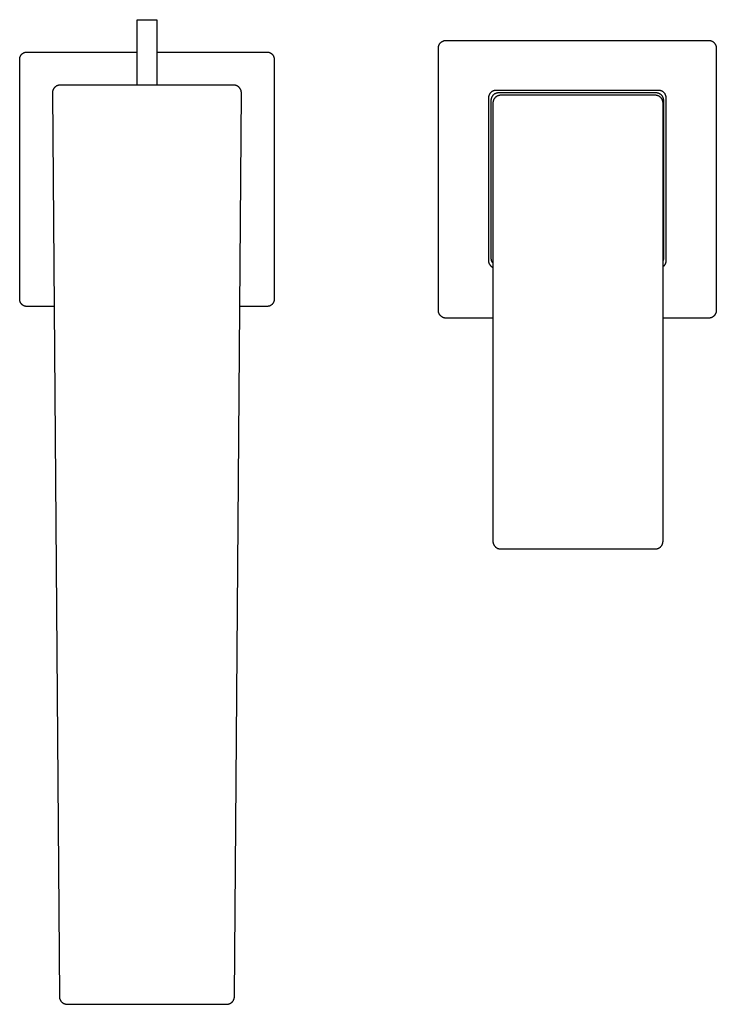
# Model space of a CAD drawing. Units: millimetres. Extents: x -376 to 411, y -316 to 313.
# Drawn here: x 95 to 273, y -316 to -64 of the extents above; entities that cross this region are included whole.
import ezdxf

# ---------------------------------------------------------------- set-up
doc = ezdxf.new("R2010")
doc.units = ezdxf.units.MM
doc.header["$MEASUREMENT"] = 0
doc.layers.add('Default', color=7, linetype='Continuous', true_color=0x000000)

msp = doc.modelspace()

# ---------------------------------------------------------------- linework, layer by layer
at = {"layer": 'Default', "color": 7, "true_color": 0xffffff}
for p, q in [((125.16, -80.6), (125.16, -63.9)), ((125.16, -63.9), (130.16, -63.9)), ((130.16, -63.9), (130.16, -80.6)), ((202.22, -70.51), (202.24, -70.45)), ((202.24, -70.45), (202.27, -70.38)), ((202.27, -70.38), (202.3, -70.32)), ((202.3, -70.32), (202.33, -70.26)), ((202.33, -70.26), (202.36, -70.2)), ((202.36, -70.2), (202.39, -70.14)), ((202.39, -70.14), (202.43, -70.08)), ((202.43, -70.08), (202.47, -70.03)), ((202.47, -70.03), (202.51, -69.97)), ((202.51, -69.97), (202.55, -69.92)), ((202.55, -69.92), (202.59, -69.87)), ((202.59, -69.87), (202.64, -69.81)), ((202.64, -69.81), (202.69, -69.77)), ((202.69, -69.77), (202.74, -69.72)), ((202.74, -69.72), (202.79, -69.67)), ((202.79, -69.67), (202.84, -69.63)), ((202.84, -69.63), (202.89, -69.59)), ((202.89, -69.59), (202.95, -69.55)), ((202.95, -69.55), (203.01, -69.51)), ((203.01, -69.51), (203.06, -69.47)), ((203.06, -69.47), (203.12, -69.44)), ((203.12, -69.44), (203.18, -69.4)), ((203.18, -69.4), (203.24, -69.37)), ((203.24, -69.37), (203.31, -69.35)), ((203.31, -69.35), (203.37, -69.32)), ((203.37, -69.32), (203.43, -69.3)), ((203.43, -69.3), (203.5, -69.27)), ((203.5, -69.27), (203.56, -69.25)), ((203.56, -69.25), (203.63, -69.24)), ((203.63, -69.24), (203.7, -69.22)), ((203.7, -69.22), (203.76, -69.21)), ((203.76, -69.21), (203.83, -69.2)), ((203.83, -69.2), (203.9, -69.19)), ((203.9, -69.19), (203.97, -69.18)), ((203.97, -69.18), (204.03, -69.18)), ((204.03, -69.18), (204.1, -69.18)), ((204.1, -69.18), (271.1, -69.18)), ((271.1, -69.18), (271.17, -69.18)), ((271.17, -69.18), (271.24, -69.18)), ((271.24, -69.18), (271.31, -69.19)), ((271.31, -69.19), (271.38, -69.2)), ((271.38, -69.2), (271.45, -69.21)), ((271.45, -69.21), (271.52, -69.22)), ((271.52, -69.22), (271.59, -69.24)), ((271.59, -69.24), (271.65, -69.26)), ((271.65, -69.26), (271.72, -69.28)), ((271.72, -69.28), (271.79, -69.3)), ((271.79, -69.3), (271.85, -69.33)), ((271.85, -69.33), (271.92, -69.35)), ((271.92, -69.35), (271.98, -69.38)), ((271.98, -69.38), (272.04, -69.41)), ((272.04, -69.41), (272.1, -69.45)), ((272.1, -69.45), (272.16, -69.48)), ((272.16, -69.48), (272.22, -69.52)), ((272.22, -69.52), (272.28, -69.56)), ((272.28, -69.56), (272.33, -69.6)), ((272.33, -69.6), (272.39, -69.65)), ((272.39, -69.65), (272.44, -69.69)), ((272.44, -69.69), (272.49, -69.74)), ((272.49, -69.74), (272.54, -69.79)), ((272.54, -69.79), (272.59, -69.84)), ((272.59, -69.84), (272.63, -69.89)), ((272.63, -69.89), (272.68, -69.95)), ((272.68, -69.95), (272.72, -70)), ((272.72, -70), (272.76, -70.06)), ((272.76, -70.06), (272.8, -70.12)), ((272.8, -70.12), (272.83, -70.18)), ((272.83, -70.18), (272.87, -70.24)), ((272.87, -70.24), (272.9, -70.3)), ((272.9, -70.3), (272.93, -70.37)), ((272.93, -70.37), (272.96, -70.43)), ((272.96, -70.43), (272.98, -70.5)), ((95.46, -73), (95.49, -72.95)), ((95.49, -72.95), (95.53, -72.9)), ((95.53, -72.9), (95.57, -72.85)), ((95.57, -72.85), (95.61, -72.8)), ((95.61, -72.8), (95.65, -72.75)), ((95.65, -72.75), (95.69, -72.71)), ((95.69, -72.71), (95.74, -72.67)), ((95.74, -72.67), (95.78, -72.62)), ((95.78, -72.62), (95.83, -72.58)), ((95.83, -72.58), (95.88, -72.55)), ((95.88, -72.55), (95.93, -72.51)), ((95.93, -72.51), (95.98, -72.47)), ((95.98, -72.47), (96.03, -72.44)), ((96.03, -72.44), (96.09, -72.41)), ((96.09, -72.41), (96.14, -72.38)), ((96.14, -72.38), (96.2, -72.35)), ((96.2, -72.35), (96.26, -72.32)), ((96.26, -72.32), (96.31, -72.3)), ((96.31, -72.3), (96.37, -72.28)), ((96.37, -72.28), (96.43, -72.26)), ((96.43, -72.26), (96.49, -72.24)), ((96.49, -72.24), (96.55, -72.23)), ((96.55, -72.23), (96.61, -72.21)), ((96.61, -72.21), (96.68, -72.2)), ((96.68, -72.2), (96.74, -72.19)), ((96.74, -72.19), (96.8, -72.18)), ((96.8, -72.18), (96.86, -72.18)), ((96.86, -72.18), (96.92, -72.17)), ((96.92, -72.17), (96.99, -72.17)), ((96.99, -72.17), (125.16, -72.17)), ((130.16, -72.17), (158.34, -72.17)), ((158.34, -72.17), (158.4, -72.17)), ((158.4, -72.17), (158.46, -72.18)), ((158.46, -72.18), (158.53, -72.18)), ((158.53, -72.18), (158.59, -72.19)), ((158.59, -72.19), (158.65, -72.2)), ((158.65, -72.2), (158.72, -72.21)), ((158.72, -72.21), (158.78, -72.23)), ((158.78, -72.23), (158.84, -72.24)), ((158.84, -72.24), (158.9, -72.26)), ((158.9, -72.26), (158.96, -72.28)), ((158.96, -72.28), (159.02, -72.31)), ((159.02, -72.31), (159.08, -72.33)), ((159.08, -72.33), (159.14, -72.36)), ((159.14, -72.36), (159.2, -72.39)), ((159.2, -72.39), (159.25, -72.42)), ((159.25, -72.42), (159.31, -72.45)), ((159.31, -72.45), (159.36, -72.49)), ((159.36, -72.49), (159.41, -72.52)), ((159.41, -72.52), (159.46, -72.56)), ((159.46, -72.56), (159.51, -72.6)), ((159.51, -72.6), (159.56, -72.64)), ((159.56, -72.64), (159.61, -72.69)), ((159.61, -72.69), (159.65, -72.73)), ((159.65, -72.73), (159.7, -72.78)), ((159.7, -72.78), (159.74, -72.83)), ((159.74, -72.83), (159.78, -72.88)), ((159.78, -72.88), (159.82, -72.93)), ((159.82, -72.93), (159.86, -72.98)), ((202.1, -71.11), (202.11, -71.04)), ((202.1, -71.18), (202.1, -71.11)), ((202.1, -138.18), (202.1, -71.18)), ((202.11, -70.98), (202.12, -70.91)), ((202.11, -71.04), (202.11, -70.98)), ((202.12, -70.91), (202.13, -70.84)), ((202.13, -70.84), (202.14, -70.77)), ((202.14, -70.77), (202.16, -70.71)), ((202.16, -70.71), (202.18, -70.64)), ((202.18, -70.64), (202.2, -70.57)), ((202.2, -70.57), (202.22, -70.51)), ((272.98, -70.5), (273, -70.56)), ((273, -70.56), (273.02, -70.63)), ((273.02, -70.63), (273.04, -70.7)), ((273.04, -70.7), (273.06, -70.76)), ((273.06, -70.76), (273.07, -70.83)), ((273.07, -70.83), (273.08, -70.9)), ((273.08, -70.9), (273.09, -70.97)), ((273.09, -70.97), (273.1, -71.04)), ((273.1, -71.04), (273.1, -71.11)), ((273.1, -71.11), (273.1, -71.18)), ((273.1, -71.18), (273.1, -138.18)), ((95.16, -73.82), (95.17, -73.76)), ((95.16, -73.88), (95.16, -73.82)), ((95.16, -73.94), (95.16, -73.88)), ((95.16, -74), (95.16, -73.94)), ((95.16, -135.35), (95.16, -74)), ((95.17, -73.76), (95.18, -73.69)), ((95.18, -73.69), (95.19, -73.63)), ((95.19, -73.63), (95.21, -73.57)), ((95.21, -73.57), (95.22, -73.51)), ((95.22, -73.51), (95.24, -73.45)), ((95.24, -73.45), (95.26, -73.39)), ((95.26, -73.39), (95.28, -73.33)), ((95.28, -73.33), (95.31, -73.27)), ((95.31, -73.27), (95.33, -73.22)), ((95.33, -73.22), (95.36, -73.16)), ((95.36, -73.16), (95.39, -73.11)), ((95.39, -73.11), (95.42, -73.05)), ((95.42, -73.05), (95.46, -73)), ((159.86, -72.98), (159.89, -73.03)), ((159.89, -73.03), (159.92, -73.09)), ((159.92, -73.09), (159.95, -73.14)), ((159.95, -73.14), (159.98, -73.2)), ((159.98, -73.2), (160.01, -73.26)), ((160.01, -73.26), (160.03, -73.32)), ((160.03, -73.32), (160.06, -73.38)), ((160.06, -73.38), (160.08, -73.44)), ((160.08, -73.44), (160.1, -73.5)), ((160.1, -73.5), (160.11, -73.56)), ((160.11, -73.56), (160.13, -73.62)), ((160.13, -73.62), (160.14, -73.69)), ((160.14, -73.69), (160.15, -73.75)), ((160.15, -73.75), (160.16, -73.81)), ((160.16, -73.81), (160.16, -73.88)), ((160.16, -73.88), (160.17, -73.94)), ((160.17, -73.94), (160.17, -74)), ((160.17, -74), (160.17, -135.35)), ((103.54, -82.4), (103.53, -82.46)), ((103.53, -82.46), (103.53, -82.53)), ((103.53, -82.53), (103.53, -82.6)), ((103.53, -82.6), (105.3, -313.55)), ((103.55, -82.33), (103.54, -82.4)), ((103.56, -82.26), (103.55, -82.33)), ((103.57, -82.19), (103.56, -82.26)), ((103.59, -82.12), (103.57, -82.19)), ((103.61, -82.05), (103.59, -82.12)), ((103.63, -81.99), (103.61, -82.05)), ((103.65, -81.92), (103.63, -81.99)), ((103.67, -81.86), (103.65, -81.92)), ((103.7, -81.79), (103.67, -81.86)), ((103.73, -81.73), (103.7, -81.79)), ((103.76, -81.67), (103.73, -81.73)), ((103.8, -81.6), (103.76, -81.67)), ((103.83, -81.54), (103.8, -81.6)), ((103.87, -81.49), (103.83, -81.54)), ((103.91, -81.43), (103.87, -81.49)), ((103.95, -81.37), (103.91, -81.43)), ((104, -81.32), (103.95, -81.37)), ((104.04, -81.27), (104, -81.32)), ((104.09, -81.21), (104.04, -81.27)), ((104.14, -81.17), (104.09, -81.21)), ((104.19, -81.12), (104.14, -81.17)), ((104.24, -81.07), (104.19, -81.12)), ((104.3, -81.03), (104.24, -81.07)), ((104.35, -80.99), (104.3, -81.03)), ((104.41, -80.95), (104.35, -80.99)), ((104.47, -80.91), (104.41, -80.95)), ((104.53, -80.87), (104.47, -80.91)), ((104.59, -80.84), (104.53, -80.87)), ((104.65, -80.81), (104.59, -80.84)), ((104.72, -80.78), (104.65, -80.81)), ((104.78, -80.75), (104.72, -80.78)), ((104.84, -80.72), (104.78, -80.75)), ((104.91, -80.7), (104.84, -80.72)), ((104.98, -80.68), (104.91, -80.7)), ((105.04, -80.66), (104.98, -80.68)), ((105.11, -80.65), (105.04, -80.66)), ((105.18, -80.63), (105.11, -80.65)), ((105.25, -80.62), (105.18, -80.63)), ((105.32, -80.62), (105.25, -80.62)), ((105.39, -80.61), (105.32, -80.62)), ((105.46, -80.61), (105.39, -80.61)), ((105.53, -80.6), (105.46, -80.61)), ((149.79, -80.6), (105.53, -80.6)), ((149.86, -80.61), (149.79, -80.6)), ((149.93, -80.61), (149.86, -80.61)), ((149.99, -80.61), (149.93, -80.61)), ((150.06, -80.62), (149.99, -80.61)), ((150.02, -313.55), (151.79, -82.62)), ((150.13, -80.63), (150.06, -80.62)), ((150.2, -80.65), (150.13, -80.63)), ((150.26, -80.66), (150.2, -80.65)), ((150.33, -80.68), (150.26, -80.66)), ((150.4, -80.7), (150.33, -80.68)), ((150.46, -80.72), (150.4, -80.7)), ((150.52, -80.74), (150.46, -80.72)), ((150.59, -80.77), (150.52, -80.74)), ((150.65, -80.8), (150.59, -80.77)), ((150.71, -80.83), (150.65, -80.8)), ((150.77, -80.86), (150.71, -80.83)), ((150.83, -80.9), (150.77, -80.86)), ((150.89, -80.93), (150.83, -80.9)), ((150.94, -80.97), (150.89, -80.93)), ((151, -81.01), (150.94, -80.97)), ((151.05, -81.05), (151, -81.01)), ((151.1, -81.1), (151.05, -81.05)), ((151.16, -81.14), (151.1, -81.1)), ((151.2, -81.19), (151.16, -81.14)), ((151.25, -81.24), (151.2, -81.19)), ((151.3, -81.29), (151.25, -81.24)), ((151.34, -81.34), (151.3, -81.29)), ((151.38, -81.4), (151.34, -81.34)), ((151.42, -81.45), (151.38, -81.4)), ((151.46, -81.51), (151.42, -81.45)), ((151.5, -81.57), (151.46, -81.51)), ((151.53, -81.62), (151.5, -81.57)), ((151.57, -81.68), (151.53, -81.62)), ((151.6, -81.75), (151.57, -81.68)), ((151.62, -81.81), (151.6, -81.75)), ((151.65, -81.87), (151.62, -81.81)), ((151.67, -81.93), (151.65, -81.87)), ((151.7, -82), (151.67, -81.93)), ((151.72, -82.06), (151.7, -82)), ((151.73, -82.13), (151.72, -82.06)), ((151.75, -82.2), (151.73, -82.13)), ((151.76, -82.26), (151.75, -82.2)), ((151.77, -82.33), (151.76, -82.26)), ((151.78, -82.4), (151.77, -82.33)), ((151.79, -82.47), (151.78, -82.4)), ((151.79, -82.54), (151.79, -82.47)), ((151.79, -82.6), (151.79, -82.54)), ((215.11, -83.04), (215.08, -83.1)), ((215.14, -82.98), (215.11, -83.04)), ((215.17, -82.92), (215.14, -82.98)), ((215.21, -82.86), (215.17, -82.92)), ((215.25, -82.8), (215.21, -82.86)), ((215.29, -82.75), (215.25, -82.8)), ((215.33, -82.7), (215.29, -82.75)), ((215.37, -82.64), (215.33, -82.7)), ((215.42, -82.59), (215.37, -82.64)), ((215.47, -82.54), (215.42, -82.59)), ((215.52, -82.5), (215.47, -82.54)), ((215.57, -82.45), (215.52, -82.5)), ((215.62, -82.41), (215.57, -82.45)), ((215.67, -82.37), (215.62, -82.41)), ((215.73, -82.33), (215.67, -82.37)), ((215.78, -82.29), (215.73, -82.33)), ((215.84, -82.25), (215.78, -82.29)), ((215.9, -82.22), (215.84, -82.25)), ((215.96, -82.18), (215.9, -82.22)), ((216.02, -82.15), (215.96, -82.18)), ((216.08, -82.12), (216.02, -82.15)), ((216.15, -82.1), (216.08, -82.12)), ((216.21, -82.07), (216.15, -82.1)), ((216.28, -82.05), (216.21, -82.07)), ((216.31, -83), (216.26, -83.05)), ((216.34, -82.03), (216.28, -82.05)), ((216.37, -82.96), (216.31, -83)), ((216.41, -82.02), (216.34, -82.03)), ((216.42, -82.93), (216.37, -82.96)), ((216.47, -82), (216.41, -82.02)), ((216.48, -82.89), (216.42, -82.93)), ((216.54, -81.99), (216.47, -82)), ((216.54, -82.85), (216.48, -82.89)), ((216.61, -81.98), (216.54, -81.99)), ((216.6, -82.82), (216.54, -82.85)), ((216.66, -82.79), (216.6, -82.82)), ((216.67, -81.97), (216.61, -81.98)), ((216.72, -82.76), (216.66, -82.79)), ((216.74, -81.96), (216.67, -81.97)), ((216.79, -82.74), (216.72, -82.76)), ((216.81, -81.96), (216.74, -81.96)), ((216.85, -82.71), (216.79, -82.74)), ((216.88, -81.96), (216.81, -81.96)), ((216.91, -82.69), (216.85, -82.71)), ((258.33, -81.96), (216.88, -81.96)), ((216.98, -82.67), (216.91, -82.69)), ((217.05, -82.66), (216.98, -82.67)), ((217.11, -82.64), (217.05, -82.66)), ((217.18, -82.63), (217.11, -82.64)), ((217.25, -82.62), (217.18, -82.63)), ((217.31, -82.61), (217.25, -82.62)), ((217.38, -82.6), (217.31, -82.61)), ((217.45, -82.6), (217.38, -82.6)), ((217.52, -82.6), (217.45, -82.6)), ((257.69, -82.6), (217.52, -82.6)), ((257.75, -82.6), (257.69, -82.6)), ((257.82, -82.6), (257.75, -82.6)), ((257.89, -82.61), (257.82, -82.6)), ((257.96, -82.62), (257.89, -82.61)), ((258.03, -82.63), (257.96, -82.62)), ((258.09, -82.64), (258.03, -82.63)), ((258.16, -82.66), (258.09, -82.64)), ((258.23, -82.67), (258.16, -82.66)), ((258.29, -82.69), (258.23, -82.67)), ((258.36, -82.71), (258.29, -82.69)), ((258.39, -81.96), (258.33, -81.96)), ((258.42, -82.74), (258.36, -82.71)), ((258.46, -81.96), (258.39, -81.96)), ((258.48, -82.76), (258.42, -82.74)), ((258.53, -81.97), (258.46, -81.96)), ((258.54, -82.79), (258.48, -82.76)), ((258.6, -81.98), (258.53, -81.97)), ((258.61, -82.82), (258.54, -82.79)), ((258.66, -81.99), (258.6, -81.98)), ((258.67, -82.85), (258.61, -82.82)), ((258.73, -82), (258.66, -81.99)), ((258.72, -82.89), (258.67, -82.85)), ((258.78, -82.93), (258.72, -82.89)), ((258.8, -82.02), (258.73, -82)), ((258.84, -82.96), (258.78, -82.93)), ((258.86, -82.03), (258.8, -82.02)), ((258.89, -83), (258.84, -82.96)), ((258.93, -82.05), (258.86, -82.03)), ((258.95, -83.05), (258.89, -83)), ((258.99, -82.07), (258.93, -82.05)), ((259.06, -82.1), (258.99, -82.07)), ((259.12, -82.12), (259.06, -82.1)), ((259.18, -82.15), (259.12, -82.12)), ((259.24, -82.18), (259.18, -82.15)), ((259.3, -82.22), (259.24, -82.18)), ((259.36, -82.25), (259.3, -82.22)), ((259.42, -82.29), (259.36, -82.25)), ((259.48, -82.33), (259.42, -82.29)), ((259.53, -82.37), (259.48, -82.33)), ((259.59, -82.41), (259.53, -82.37)), ((259.64, -82.45), (259.59, -82.41)), ((259.69, -82.5), (259.64, -82.45)), ((259.74, -82.54), (259.69, -82.5)), ((259.78, -82.59), (259.74, -82.54)), ((259.83, -82.64), (259.78, -82.59)), ((259.87, -82.7), (259.83, -82.64)), ((259.92, -82.75), (259.87, -82.7)), ((259.96, -82.8), (259.92, -82.75)), ((260, -82.86), (259.96, -82.8)), ((260.03, -82.92), (260, -82.86)), ((260.07, -82.98), (260.03, -82.92)), ((260.1, -83.04), (260.07, -82.98)), ((260.13, -83.1), (260.1, -83.04)), ((214.89, -83.82), (214.88, -83.89)), ((214.88, -83.89), (214.88, -83.96)), ((214.88, -83.96), (214.88, -125.4)), ((214.9, -83.68), (214.89, -83.75)), ((214.89, -83.75), (214.89, -83.82)), ((214.91, -83.62), (214.9, -83.68)), ((214.92, -83.55), (214.91, -83.62)), ((214.94, -83.48), (214.92, -83.55)), ((214.96, -83.42), (214.94, -83.48)), ((214.98, -83.35), (214.96, -83.42)), ((215, -83.29), (214.98, -83.35)), ((215.02, -83.22), (215, -83.29)), ((215.05, -83.16), (215.02, -83.22)), ((215.08, -83.1), (215.05, -83.16)), ((215.53, -84.46), (215.52, -84.53)), ((215.52, -84.53), (215.52, -84.6)), ((215.52, -84.6), (215.52, -124.76)), ((215.54, -84.32), (215.53, -84.39)), ((215.53, -84.39), (215.53, -84.46)), ((215.55, -84.26), (215.54, -84.32)), ((215.56, -84.19), (215.55, -84.26)), ((215.58, -84.12), (215.56, -84.19)), ((215.59, -84.06), (215.58, -84.12)), ((215.61, -83.99), (215.59, -84.06)), ((215.64, -83.93), (215.61, -83.99)), ((215.66, -83.86), (215.64, -83.93)), ((215.69, -83.8), (215.66, -83.86)), ((215.71, -83.74), (215.69, -83.8)), ((215.74, -83.68), (215.71, -83.74)), ((215.78, -83.62), (215.74, -83.68)), ((215.81, -83.56), (215.78, -83.62)), ((215.85, -83.5), (215.81, -83.56)), ((215.89, -83.44), (215.85, -83.5)), ((215.93, -83.39), (215.89, -83.44)), ((215.97, -83.34), (215.93, -83.39)), ((216.01, -83.28), (215.97, -83.34)), ((216.06, -83.23), (216.01, -83.28)), ((216.06, -85.01), (216.05, -85.07)), ((216.05, -85.07), (216.05, -85.14)), ((216.05, -85.14), (216.05, -85.21)), ((216.05, -85.21), (216.05, -197.17)), ((216.11, -83.18), (216.06, -83.23)), ((216.08, -84.87), (216.06, -84.94)), ((216.06, -84.94), (216.06, -85.01)), ((216.09, -84.8), (216.08, -84.87)), ((216.1, -84.73), (216.09, -84.8)), ((216.12, -84.66), (216.1, -84.73)), ((216.15, -83.14), (216.11, -83.18)), ((216.14, -84.6), (216.12, -84.66)), ((216.17, -84.53), (216.14, -84.6)), ((216.21, -83.09), (216.15, -83.14)), ((216.19, -84.47), (216.17, -84.53)), ((216.22, -84.4), (216.19, -84.47)), ((216.26, -83.05), (216.21, -83.09)), ((216.25, -84.34), (216.22, -84.4)), ((216.28, -84.28), (216.25, -84.34)), ((216.31, -84.21), (216.28, -84.28)), ((216.35, -84.15), (216.31, -84.21)), ((216.39, -84.1), (216.35, -84.15)), ((216.43, -84.04), (216.39, -84.1)), ((216.47, -83.98), (216.43, -84.04)), ((216.51, -83.93), (216.47, -83.98)), ((216.56, -83.88), (216.51, -83.93)), ((216.61, -83.82), (216.56, -83.88)), ((216.66, -83.78), (216.61, -83.82)), ((216.71, -83.73), (216.66, -83.78)), ((216.76, -83.68), (216.71, -83.73)), ((216.81, -83.64), (216.76, -83.68)), ((216.87, -83.6), (216.81, -83.64)), ((216.93, -83.56), (216.87, -83.6)), ((216.99, -83.52), (216.93, -83.56)), ((217.04, -83.48), (216.99, -83.52)), ((217.11, -83.45), (217.04, -83.48)), ((217.17, -83.42), (217.11, -83.45)), ((217.23, -83.39), (217.17, -83.42)), ((217.3, -83.36), (217.23, -83.39)), ((217.36, -83.33), (217.3, -83.36)), ((217.43, -83.31), (217.36, -83.33)), ((217.49, -83.29), (217.43, -83.31)), ((217.56, -83.27), (217.49, -83.29)), ((217.63, -83.26), (217.56, -83.27)), ((217.7, -83.24), (217.63, -83.26)), ((217.77, -83.23), (217.7, -83.24)), ((217.84, -83.22), (217.77, -83.23)), ((217.91, -83.22), (217.84, -83.22)), ((217.98, -83.22), (217.91, -83.22)), ((218.05, -83.21), (217.98, -83.22)), ((257.49, -83.21), (218.05, -83.21)), ((257.56, -83.22), (257.49, -83.21)), ((257.63, -83.22), (257.56, -83.22)), ((257.7, -83.22), (257.63, -83.22)), ((257.77, -83.23), (257.7, -83.22)), ((257.84, -83.24), (257.77, -83.23)), ((257.91, -83.26), (257.84, -83.24)), ((257.98, -83.27), (257.91, -83.26)), ((258.04, -83.29), (257.98, -83.27)), ((258.11, -83.31), (258.04, -83.29)), ((258.18, -83.33), (258.11, -83.31)), ((258.24, -83.36), (258.18, -83.33)), ((258.31, -83.39), (258.24, -83.36)), ((258.37, -83.42), (258.31, -83.39)), ((258.43, -83.45), (258.37, -83.42)), ((258.49, -83.48), (258.43, -83.45)), ((258.55, -83.52), (258.49, -83.48)), ((258.61, -83.56), (258.55, -83.52)), ((258.67, -83.6), (258.61, -83.56)), ((258.72, -83.64), (258.67, -83.6)), ((258.78, -83.68), (258.72, -83.64)), ((258.83, -83.73), (258.78, -83.68)), ((258.88, -83.78), (258.83, -83.73)), ((258.93, -83.82), (258.88, -83.78)), ((258.98, -83.88), (258.93, -83.82)), ((259, -83.09), (258.95, -83.05)), ((259.03, -83.93), (258.98, -83.88)), ((259.05, -83.14), (259, -83.09)), ((259.07, -83.98), (259.03, -83.93)), ((259.1, -83.18), (259.05, -83.14)), ((259.11, -84.04), (259.07, -83.98)), ((259.15, -83.23), (259.1, -83.18)), ((259.15, -84.1), (259.11, -84.04)), ((259.19, -83.28), (259.15, -83.23)), ((259.19, -84.15), (259.15, -84.1)), ((259.24, -83.34), (259.19, -83.28)), ((259.23, -84.21), (259.19, -84.15)), ((259.26, -84.28), (259.23, -84.21)), ((259.28, -83.39), (259.24, -83.34)), ((259.29, -84.34), (259.26, -84.28)), ((259.32, -83.44), (259.28, -83.39)), ((259.32, -84.4), (259.29, -84.34)), ((259.36, -83.5), (259.32, -83.44)), ((259.35, -84.47), (259.32, -84.4)), ((259.37, -84.53), (259.35, -84.47)), ((259.39, -83.56), (259.36, -83.5)), ((259.4, -84.6), (259.37, -84.53)), ((259.43, -83.62), (259.39, -83.56)), ((259.42, -84.66), (259.4, -84.6)), ((259.43, -84.73), (259.42, -84.66)), ((259.46, -83.68), (259.43, -83.62)), ((259.45, -84.8), (259.43, -84.73)), ((259.46, -84.87), (259.45, -84.8)), ((259.49, -83.74), (259.46, -83.68)), ((259.47, -84.94), (259.46, -84.87)), ((259.48, -85.01), (259.47, -84.94)), ((259.49, -85.07), (259.48, -85.01)), ((259.52, -83.8), (259.49, -83.74)), ((259.49, -85.14), (259.49, -85.07)), ((259.49, -85.21), (259.49, -85.14)), ((259.49, -197.17), (259.49, -85.21)), ((259.54, -83.86), (259.52, -83.8)), ((259.57, -83.93), (259.54, -83.86)), ((259.59, -83.99), (259.57, -83.93)), ((259.61, -84.06), (259.59, -83.99)), ((259.63, -84.12), (259.61, -84.06)), ((259.64, -84.19), (259.63, -84.12)), ((259.65, -84.26), (259.64, -84.19)), ((259.66, -84.32), (259.65, -84.26)), ((259.67, -84.39), (259.66, -84.32)), ((259.68, -84.46), (259.67, -84.39)), ((259.68, -84.53), (259.68, -84.46)), ((259.68, -84.6), (259.68, -84.53)), ((259.68, -124.76), (259.68, -84.6)), ((260.16, -83.16), (260.13, -83.1)), ((260.18, -83.22), (260.16, -83.16)), ((260.21, -83.29), (260.18, -83.22)), ((260.23, -83.35), (260.21, -83.29)), ((260.25, -83.42), (260.23, -83.35)), ((260.27, -83.48), (260.25, -83.42)), ((260.28, -83.55), (260.27, -83.48)), ((260.29, -83.62), (260.28, -83.55)), ((260.3, -83.68), (260.29, -83.62)), ((260.31, -83.75), (260.3, -83.68)), ((260.32, -83.82), (260.31, -83.75)), ((260.32, -83.89), (260.32, -83.82)), ((260.32, -83.96), (260.32, -83.89)), ((260.32, -125.4), (260.32, -83.96)), ((214.88, -125.4), (214.88, -125.47)), ((214.88, -125.47), (214.89, -125.54)), ((214.89, -125.54), (214.89, -125.61)), ((214.89, -125.61), (214.9, -125.68)), ((214.9, -125.68), (214.91, -125.75)), ((214.91, -125.75), (214.92, -125.81)), ((214.92, -125.81), (214.94, -125.88)), ((215.52, -124.76), (215.52, -124.83)), ((215.52, -124.83), (215.53, -124.9)), ((215.53, -124.9), (215.53, -124.97)), ((215.53, -124.97), (215.54, -125.03)), ((215.54, -125.03), (215.55, -125.1)), ((215.55, -125.1), (215.56, -125.17)), ((215.56, -125.17), (215.58, -125.23)), ((215.58, -125.23), (215.59, -125.3)), ((215.59, -125.3), (215.61, -125.36)), ((215.61, -125.36), (215.63, -125.42)), ((215.63, -125.42), (215.66, -125.49)), ((215.66, -125.49), (215.68, -125.55)), ((215.68, -125.55), (215.71, -125.61)), ((215.71, -125.61), (215.74, -125.67)), ((215.74, -125.67), (215.77, -125.73)), ((215.77, -125.73), (215.8, -125.79)), ((215.8, -125.79), (215.84, -125.85)), ((259.49, -125.62), (259.52, -125.55)), ((259.52, -125.55), (259.55, -125.49)), ((259.55, -125.49), (259.57, -125.43)), ((259.57, -125.43), (259.59, -125.36)), ((259.59, -125.36), (259.61, -125.3)), ((259.61, -125.3), (259.63, -125.23)), ((259.63, -125.23), (259.64, -125.17)), ((259.64, -125.17), (259.66, -125.1)), ((259.66, -125.1), (259.67, -125.03)), ((259.67, -124.97), (259.68, -124.9)), ((259.67, -125.03), (259.67, -124.97)), ((259.68, -124.83), (259.68, -124.76)), ((259.68, -124.9), (259.68, -124.83)), ((260.27, -125.87), (260.28, -125.8)), ((260.28, -125.8), (260.29, -125.74)), ((260.29, -125.74), (260.3, -125.67)), ((260.3, -125.67), (260.31, -125.6)), ((260.31, -125.6), (260.32, -125.54)), ((260.32, -125.47), (260.32, -125.4)), ((260.32, -125.54), (260.32, -125.47)), ((214.94, -125.88), (214.96, -125.95)), ((214.96, -125.95), (214.98, -126.01)), ((214.98, -126.01), (215, -126.08)), ((215, -126.08), (215.02, -126.14)), ((215.02, -126.14), (215.05, -126.21)), ((215.05, -126.21), (215.08, -126.27)), ((215.08, -126.27), (215.11, -126.33)), ((215.11, -126.33), (215.14, -126.39)), ((215.14, -126.39), (215.18, -126.45)), ((215.18, -126.45), (215.22, -126.51)), ((215.22, -126.51), (215.26, -126.57)), ((215.26, -126.57), (215.3, -126.62)), ((215.3, -126.62), (215.34, -126.68)), ((215.34, -126.68), (215.38, -126.73)), ((215.38, -126.73), (215.43, -126.78)), ((215.43, -126.78), (215.48, -126.83)), ((215.48, -126.83), (215.53, -126.88)), ((215.53, -126.88), (215.58, -126.92)), ((215.58, -126.92), (215.63, -126.97)), ((215.63, -126.97), (215.69, -127.01)), ((215.69, -127.01), (215.75, -127.05)), ((215.75, -127.05), (215.8, -127.09)), ((215.8, -127.09), (215.86, -127.12)), ((215.84, -125.85), (215.88, -125.9)), ((215.86, -127.12), (215.92, -127.16)), ((215.88, -125.9), (215.92, -125.96)), ((215.92, -125.96), (215.96, -126.01)), ((215.92, -127.16), (215.98, -127.19)), ((215.96, -126.01), (216, -126.06)), ((215.98, -127.19), (216.05, -127.22)), ((216, -126.06), (216.05, -126.11)), ((259.49, -127.02), (259.55, -126.98)), ((259.55, -126.98), (259.6, -126.94)), ((259.6, -126.94), (259.65, -126.9)), ((259.65, -126.9), (259.7, -126.85)), ((259.7, -126.85), (259.75, -126.8)), ((259.75, -126.8), (259.8, -126.75)), ((259.8, -126.75), (259.84, -126.7)), ((259.84, -126.7), (259.88, -126.65)), ((259.88, -126.65), (259.92, -126.6)), ((259.92, -126.6), (259.96, -126.54)), ((259.96, -126.54), (260, -126.49)), ((260, -126.49), (260.04, -126.43)), ((260.04, -126.43), (260.07, -126.37)), ((260.07, -126.37), (260.1, -126.31)), ((260.1, -126.31), (260.13, -126.25)), ((260.13, -126.25), (260.16, -126.19)), ((260.16, -126.19), (260.19, -126.13)), ((260.19, -126.13), (260.21, -126.06)), ((260.21, -126.06), (260.23, -126)), ((260.23, -126), (260.25, -125.94)), ((260.25, -125.94), (260.27, -125.87)), ((95.16, -135.42), (95.16, -135.35)), ((95.16, -135.48), (95.16, -135.42)), ((95.17, -135.55), (95.16, -135.48)), ((95.17, -135.61), (95.17, -135.55)), ((95.18, -135.67), (95.17, -135.61)), ((95.2, -135.74), (95.18, -135.67)), ((95.21, -135.8), (95.2, -135.74)), ((95.23, -135.86), (95.21, -135.8)), ((95.24, -135.92), (95.23, -135.86)), ((160.1, -135.85), (160.08, -135.91)), ((160.12, -135.79), (160.1, -135.85)), ((160.13, -135.73), (160.12, -135.79)), ((160.14, -135.67), (160.13, -135.73)), ((160.15, -135.6), (160.14, -135.67)), ((160.16, -135.54), (160.15, -135.6)), ((160.17, -135.42), (160.16, -135.48)), ((160.16, -135.48), (160.16, -135.54)), ((160.17, -135.35), (160.17, -135.42)), ((95.27, -135.98), (95.24, -135.92)), ((95.29, -136.04), (95.27, -135.98)), ((95.31, -136.1), (95.29, -136.04)), ((95.34, -136.16), (95.31, -136.1)), ((95.37, -136.21), (95.34, -136.16)), ((95.4, -136.27), (95.37, -136.21)), ((95.43, -136.33), (95.4, -136.27)), ((95.47, -136.38), (95.43, -136.33)), ((95.5, -136.43), (95.47, -136.38)), ((95.54, -136.48), (95.5, -136.43)), ((95.58, -136.53), (95.54, -136.48)), ((95.63, -136.58), (95.58, -136.53)), ((95.67, -136.63), (95.63, -136.58)), ((95.71, -136.67), (95.67, -136.63)), ((95.76, -136.72), (95.71, -136.67)), ((95.81, -136.76), (95.76, -136.72)), ((95.86, -136.8), (95.81, -136.76)), ((95.91, -136.84), (95.86, -136.8)), ((95.96, -136.87), (95.91, -136.84)), ((96.02, -136.91), (95.96, -136.87)), ((96.07, -136.94), (96.02, -136.91)), ((96.13, -136.97), (96.07, -136.94)), ((96.18, -137), (96.13, -136.97)), ((96.24, -137.03), (96.18, -137)), ((96.3, -137.05), (96.24, -137.03)), ((96.36, -137.08), (96.3, -137.05)), ((96.42, -137.1), (96.36, -137.08)), ((96.48, -137.12), (96.42, -137.1)), ((96.54, -137.13), (96.48, -137.12)), ((96.61, -137.15), (96.54, -137.13)), ((96.67, -137.16), (96.61, -137.15)), ((96.73, -137.17), (96.67, -137.16)), ((96.79, -137.18), (96.73, -137.17)), ((96.86, -137.18), (96.79, -137.18)), ((96.92, -137.19), (96.86, -137.18)), ((96.99, -137.19), (96.92, -137.19)), ((103.95, -137.19), (96.99, -137.19)), ((158.34, -137.19), (151.37, -137.19)), ((158.4, -137.19), (158.34, -137.19)), ((158.46, -137.18), (158.4, -137.19)), ((158.52, -137.18), (158.46, -137.18)), ((158.59, -137.17), (158.52, -137.18)), ((158.65, -137.16), (158.59, -137.17)), ((158.71, -137.15), (158.65, -137.16)), ((158.77, -137.13), (158.71, -137.15)), ((158.83, -137.12), (158.77, -137.13)), ((158.89, -137.1), (158.83, -137.12)), ((158.95, -137.08), (158.89, -137.1)), ((159.01, -137.06), (158.95, -137.08)), ((159.07, -137.03), (159.01, -137.06)), ((159.12, -137.01), (159.07, -137.03)), ((159.18, -136.98), (159.12, -137.01)), ((159.23, -136.95), (159.18, -136.98)), ((159.29, -136.92), (159.23, -136.95)), ((159.34, -136.89), (159.29, -136.92)), ((159.39, -136.85), (159.34, -136.89)), ((159.44, -136.81), (159.39, -136.85)), ((159.49, -136.78), (159.44, -136.81)), ((159.54, -136.74), (159.49, -136.78)), ((159.59, -136.69), (159.54, -136.74)), ((159.63, -136.65), (159.59, -136.69)), ((159.68, -136.6), (159.63, -136.65)), ((159.72, -136.56), (159.68, -136.6)), ((159.76, -136.51), (159.72, -136.56)), ((159.8, -136.46), (159.76, -136.51)), ((159.83, -136.41), (159.8, -136.46)), ((159.87, -136.36), (159.83, -136.41)), ((159.9, -136.31), (159.87, -136.36)), ((159.93, -136.25), (159.9, -136.31)), ((159.96, -136.2), (159.93, -136.25)), ((159.99, -136.14), (159.96, -136.2)), ((160.02, -136.08), (159.99, -136.14)), ((160.04, -136.03), (160.02, -136.08)), ((160.06, -135.97), (160.04, -136.03)), ((160.08, -135.91), (160.06, -135.97)), ((202.1, -138.25), (202.1, -138.18)), ((202.11, -138.32), (202.1, -138.25)), ((202.11, -138.39), (202.11, -138.32)), ((202.12, -138.46), (202.11, -138.39)), ((273.09, -138.38), (273.08, -138.45)), ((273.1, -138.32), (273.09, -138.38)), ((273.1, -138.18), (273.1, -138.25)), ((273.1, -138.25), (273.1, -138.32)), ((202.13, -138.53), (202.12, -138.46)), ((202.15, -138.6), (202.13, -138.53)), ((202.16, -138.66), (202.15, -138.6)), ((202.18, -138.73), (202.16, -138.66)), ((202.2, -138.8), (202.18, -138.73)), ((202.22, -138.86), (202.2, -138.8)), ((202.25, -138.93), (202.22, -138.86)), ((202.28, -138.99), (202.25, -138.93)), ((202.3, -139.06), (202.28, -138.99)), ((202.34, -139.12), (202.3, -139.06)), ((202.37, -139.18), (202.34, -139.12)), ((202.41, -139.24), (202.37, -139.18)), ((202.44, -139.3), (202.41, -139.24)), ((202.48, -139.36), (202.44, -139.3)), ((202.53, -139.41), (202.48, -139.36)), ((202.57, -139.47), (202.53, -139.41)), ((202.62, -139.52), (202.57, -139.47)), ((202.66, -139.57), (202.62, -139.52)), ((202.71, -139.62), (202.66, -139.57)), ((202.76, -139.67), (202.71, -139.62)), ((202.82, -139.71), (202.76, -139.67)), ((202.87, -139.76), (202.82, -139.71)), ((202.93, -139.8), (202.87, -139.76)), ((202.98, -139.84), (202.93, -139.8)), ((203.04, -139.88), (202.98, -139.84)), ((203.1, -139.91), (203.04, -139.88)), ((203.16, -139.95), (203.1, -139.91)), ((203.23, -139.98), (203.16, -139.95)), ((203.29, -140.01), (203.23, -139.98)), ((203.35, -140.03), (203.29, -140.01)), ((203.42, -140.06), (203.35, -140.03)), ((203.48, -140.08), (203.42, -140.06)), ((203.55, -140.1), (203.48, -140.08)), ((203.62, -140.12), (203.55, -140.1)), ((203.69, -140.14), (203.62, -140.12)), ((203.75, -140.15), (203.69, -140.14)), ((203.82, -140.16), (203.75, -140.15)), ((203.89, -140.17), (203.82, -140.16)), ((203.96, -140.17), (203.89, -140.17)), ((204.03, -140.18), (203.96, -140.17)), ((204.1, -140.18), (204.03, -140.18)), ((216.05, -140.18), (204.1, -140.18)), ((271.1, -140.18), (259.49, -140.18)), ((271.17, -140.18), (271.1, -140.18)), ((271.24, -140.18), (271.17, -140.18)), ((271.31, -140.17), (271.24, -140.18)), ((271.37, -140.16), (271.31, -140.17)), ((271.44, -140.15), (271.37, -140.16)), ((271.51, -140.14), (271.44, -140.15)), ((271.58, -140.12), (271.51, -140.14)), ((271.64, -140.11), (271.58, -140.12)), ((271.71, -140.09), (271.64, -140.11)), ((271.77, -140.06), (271.71, -140.09)), ((271.84, -140.04), (271.77, -140.06)), ((271.9, -140.01), (271.84, -140.04)), ((271.96, -139.99), (271.9, -140.01)), ((272.02, -139.96), (271.96, -139.99)), ((272.08, -139.92), (272.02, -139.96)), ((272.14, -139.89), (272.08, -139.92)), ((272.2, -139.85), (272.14, -139.89)), ((272.26, -139.81), (272.2, -139.85)), ((272.31, -139.77), (272.26, -139.81)), ((272.36, -139.73), (272.31, -139.77)), ((272.42, -139.69), (272.36, -139.73)), ((272.47, -139.64), (272.42, -139.69)), ((272.52, -139.59), (272.47, -139.64)), ((272.56, -139.54), (272.52, -139.59)), ((272.61, -139.49), (272.56, -139.54)), ((272.65, -139.44), (272.61, -139.49)), ((272.7, -139.39), (272.65, -139.44)), ((272.74, -139.33), (272.7, -139.39)), ((272.77, -139.28), (272.74, -139.33)), ((272.81, -139.22), (272.77, -139.28)), ((272.85, -139.16), (272.81, -139.22)), ((272.88, -139.1), (272.85, -139.16)), ((272.91, -139.04), (272.88, -139.1)), ((272.94, -138.98), (272.91, -139.04)), ((272.96, -138.91), (272.94, -138.98)), ((272.99, -138.85), (272.96, -138.91)), ((273.01, -138.78), (272.99, -138.85)), ((273.03, -138.72), (273.01, -138.78)), ((273.05, -138.65), (273.03, -138.72)), ((273.06, -138.59), (273.05, -138.65)), ((273.07, -138.52), (273.06, -138.59)), ((273.08, -138.45), (273.07, -138.52)), ((216.05, -197.17), (216.05, -197.24)), ((216.05, -197.24), (216.05, -197.31)), ((216.05, -197.31), (216.06, -197.38)), ((216.06, -197.38), (216.06, -197.45)), ((216.06, -197.45), (216.07, -197.51)), ((216.07, -197.51), (216.09, -197.58)), ((216.09, -197.58), (216.1, -197.65)), ((216.1, -197.65), (216.12, -197.71)), ((216.12, -197.71), (216.14, -197.78)), ((216.14, -197.78), (216.16, -197.84)), ((216.16, -197.84), (216.18, -197.91)), ((216.18, -197.91), (216.21, -197.97)), ((216.21, -197.97), (216.24, -198.03)), ((216.24, -198.03), (216.27, -198.09)), ((216.27, -198.09), (216.3, -198.15)), ((216.3, -198.15), (216.34, -198.21)), ((216.34, -198.21), (216.37, -198.27)), ((216.37, -198.27), (216.41, -198.33)), ((216.41, -198.33), (216.45, -198.38)), ((216.45, -198.38), (216.49, -198.44)), ((216.49, -198.44), (216.54, -198.49)), ((216.54, -198.49), (216.58, -198.54)), ((216.58, -198.54), (216.63, -198.59)), ((216.63, -198.59), (216.68, -198.64)), ((216.68, -198.64), (216.73, -198.68)), ((216.73, -198.68), (216.78, -198.73)), ((216.78, -198.73), (216.84, -198.77)), ((216.84, -198.77), (216.89, -198.81)), ((258.65, -198.81), (258.7, -198.77)), ((258.7, -198.77), (258.76, -198.73)), ((258.76, -198.73), (258.81, -198.68)), ((258.81, -198.68), (258.86, -198.64)), ((258.86, -198.64), (258.91, -198.59)), ((258.91, -198.59), (258.96, -198.54)), ((258.96, -198.54), (259, -198.49)), ((259, -198.49), (259.04, -198.44)), ((259.04, -198.44), (259.09, -198.38)), ((259.09, -198.38), (259.13, -198.33)), ((259.13, -198.33), (259.17, -198.27)), ((259.17, -198.27), (259.2, -198.21)), ((259.2, -198.21), (259.24, -198.15)), ((259.24, -198.15), (259.27, -198.09)), ((259.27, -198.09), (259.3, -198.03)), ((259.3, -198.03), (259.33, -197.97)), ((259.33, -197.97), (259.35, -197.91)), ((259.35, -197.91), (259.38, -197.84)), ((259.38, -197.84), (259.4, -197.78)), ((259.4, -197.78), (259.42, -197.71)), ((259.42, -197.71), (259.44, -197.65)), ((259.44, -197.65), (259.45, -197.58)), ((259.45, -197.58), (259.46, -197.51)), ((259.46, -197.51), (259.47, -197.45)), ((259.47, -197.45), (259.48, -197.38)), ((259.48, -197.38), (259.49, -197.31)), ((259.49, -197.24), (259.49, -197.17)), ((259.49, -197.31), (259.49, -197.24)), ((216.89, -198.81), (216.95, -198.85)), ((216.95, -198.85), (217.01, -198.88)), ((217.01, -198.88), (217.06, -198.92)), ((217.06, -198.92), (217.12, -198.95)), ((217.12, -198.95), (217.19, -198.98)), ((217.19, -198.98), (217.25, -199.01)), ((217.25, -199.01), (217.31, -199.04)), ((217.31, -199.04), (217.38, -199.06)), ((217.38, -199.06), (217.44, -199.08)), ((217.44, -199.08), (217.51, -199.1)), ((217.51, -199.1), (217.57, -199.12)), ((217.57, -199.12), (217.64, -199.13)), ((217.64, -199.13), (217.71, -199.15)), ((217.71, -199.15), (217.77, -199.16)), ((217.77, -199.16), (217.84, -199.16)), ((217.84, -199.16), (217.91, -199.17)), ((217.91, -199.17), (217.98, -199.17)), ((217.98, -199.17), (218.05, -199.17)), ((218.05, -199.17), (257.49, -199.17)), ((257.49, -199.17), (257.56, -199.17)), ((257.56, -199.17), (257.63, -199.17)), ((257.63, -199.17), (257.7, -199.16)), ((257.7, -199.16), (257.77, -199.16)), ((257.77, -199.16), (257.83, -199.15)), ((257.83, -199.15), (257.9, -199.13)), ((257.9, -199.13), (257.97, -199.12)), ((257.97, -199.12), (258.03, -199.1)), ((258.03, -199.1), (258.1, -199.08)), ((258.1, -199.08), (258.16, -199.06)), ((258.16, -199.06), (258.23, -199.04)), ((258.23, -199.04), (258.29, -199.01)), ((258.29, -199.01), (258.35, -198.98)), ((258.35, -198.98), (258.41, -198.95)), ((258.41, -198.95), (258.47, -198.92)), ((258.47, -198.92), (258.53, -198.88)), ((258.53, -198.88), (258.59, -198.85)), ((258.59, -198.85), (258.65, -198.81)), ((105.3, -313.55), (105.3, -313.62)), ((105.3, -313.62), (105.31, -313.69)), ((105.31, -313.69), (105.31, -313.76)), ((105.31, -313.76), (105.32, -313.83)), ((105.32, -313.83), (105.34, -313.9)), ((105.34, -313.9), (105.35, -313.97)), ((105.35, -313.97), (105.36, -314.04)), ((105.36, -314.04), (105.38, -314.1)), ((105.38, -314.1), (105.4, -314.17)), ((105.4, -314.17), (105.43, -314.23)), ((105.43, -314.23), (105.45, -314.3)), ((105.45, -314.3), (105.48, -314.36)), ((105.48, -314.36), (105.51, -314.43)), ((105.51, -314.43), (105.54, -314.49)), ((105.54, -314.49), (105.58, -314.55)), ((149.74, -314.55), (149.78, -314.49)), ((149.78, -314.49), (149.81, -314.43)), ((149.81, -314.43), (149.84, -314.36)), ((149.84, -314.36), (149.87, -314.3)), ((149.87, -314.3), (149.89, -314.23)), ((149.89, -314.23), (149.91, -314.17)), ((149.91, -314.17), (149.94, -314.1)), ((149.94, -314.1), (149.95, -314.04)), ((149.95, -314.04), (149.97, -313.97)), ((149.97, -313.97), (149.98, -313.9)), ((149.98, -313.9), (150, -313.83)), ((150, -313.76), (150.01, -313.69)), ((150, -313.83), (150, -313.76)), ((150.01, -313.62), (150.02, -313.55)), ((150.01, -313.69), (150.01, -313.62)), ((105.58, -314.55), (105.61, -314.61)), ((105.61, -314.61), (105.65, -314.67)), ((105.65, -314.67), (105.69, -314.72)), ((105.69, -314.72), (105.73, -314.78)), ((105.73, -314.78), (105.78, -314.83)), ((105.78, -314.83), (105.82, -314.88)), ((105.82, -314.88), (105.87, -314.93)), ((105.87, -314.93), (105.92, -314.98)), ((105.92, -314.98), (105.97, -315.03)), ((105.97, -315.03), (106.02, -315.08)), ((106.02, -315.08), (106.08, -315.12)), ((106.08, -315.12), (106.13, -315.16)), ((106.13, -315.16), (106.19, -315.2)), ((106.19, -315.2), (106.25, -315.24)), ((106.25, -315.24), (106.31, -315.27)), ((106.31, -315.27), (106.37, -315.31)), ((106.37, -315.31), (106.43, -315.34)), ((106.43, -315.34), (106.49, -315.37)), ((106.49, -315.37), (106.56, -315.39)), ((106.56, -315.39), (106.62, -315.42)), ((106.62, -315.42), (106.69, -315.44)), ((106.69, -315.44), (106.75, -315.46)), ((106.75, -315.46), (106.82, -315.48)), ((106.82, -315.48), (106.89, -315.5)), ((106.89, -315.5), (106.96, -315.51)), ((106.96, -315.51), (107.03, -315.52)), ((107.03, -315.52), (107.09, -315.53)), ((107.09, -315.53), (107.16, -315.53)), ((107.16, -315.53), (107.23, -315.54)), ((107.23, -315.54), (107.3, -315.54)), ((107.3, -315.54), (148.02, -315.54)), ((148.02, -315.54), (148.09, -315.54)), ((148.09, -315.54), (148.16, -315.53)), ((148.16, -315.53), (148.22, -315.53)), ((148.22, -315.53), (148.29, -315.52)), ((148.29, -315.52), (148.36, -315.51)), ((148.36, -315.51), (148.43, -315.5)), ((148.43, -315.5), (148.5, -315.48)), ((148.5, -315.48), (148.57, -315.46)), ((148.57, -315.46), (148.63, -315.44)), ((148.63, -315.44), (148.7, -315.42)), ((148.7, -315.42), (148.76, -315.39)), ((148.76, -315.39), (148.83, -315.37)), ((148.83, -315.37), (148.89, -315.34)), ((148.89, -315.34), (148.95, -315.31)), ((148.95, -315.31), (149.01, -315.27)), ((149.01, -315.27), (149.07, -315.24)), ((149.07, -315.24), (149.13, -315.2)), ((149.13, -315.2), (149.19, -315.16)), ((149.19, -315.16), (149.24, -315.12)), ((149.24, -315.12), (149.3, -315.08)), ((149.3, -315.08), (149.35, -315.03)), ((149.35, -315.03), (149.4, -314.98)), ((149.4, -314.98), (149.45, -314.93)), ((149.45, -314.93), (149.5, -314.88)), ((149.5, -314.88), (149.54, -314.83)), ((149.54, -314.83), (149.59, -314.78)), ((149.59, -314.78), (149.63, -314.72)), ((149.63, -314.72), (149.67, -314.67)), ((149.67, -314.67), (149.71, -314.61)), ((149.71, -314.61), (149.74, -314.55))]:
    msp.add_line(p, q, dxfattribs=at)

doc.saveas('drawing.dxf')
